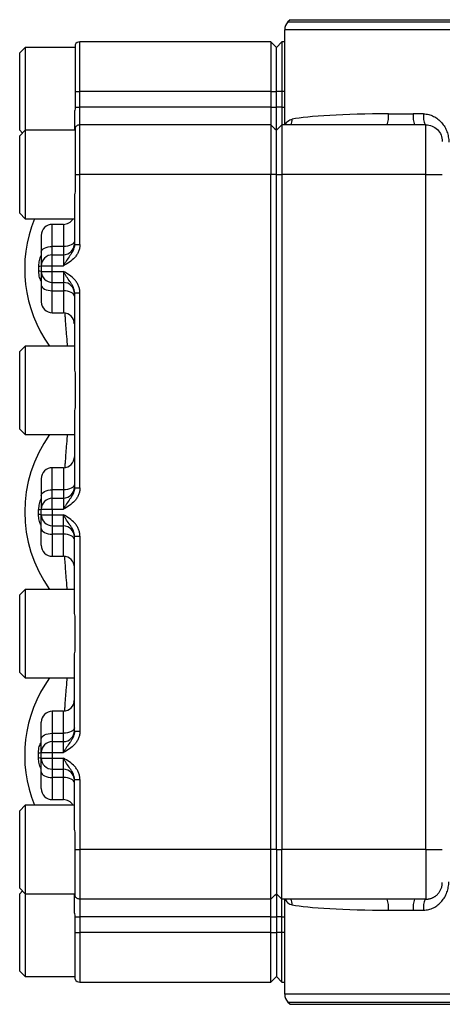
# Model space of a CAD drawing. Units: inches. Extents: x -20.7 to 43.4, y -14.2 to 24.1.
# Drawn here: x 13.4 to 16.4, y -11.2 to -4.2 of the extents above; entities that cross this region are included whole.
import ezdxf

# ---------------------------------------------------------------- set-up
doc = ezdxf.new("R2010")
doc.units = ezdxf.units.IN
doc.header["$MEASUREMENT"] = 0

msp = doc.modelspace()

# ---------------------------------------------------------------- linework, layer by layer
at = {"color": 7, "linetype": 'Continuous', "lineweight": 25}
for p, q in [((15.3362, -4.1843), (15.3199, -4.2006)), ((15.3199, -4.2006), (16.9273, -4.2006)), ((15.3362, -4.1843), (16.911, -4.1843)), ((15.2968, -4.2563), (15.2968, -4.9323)), ((16.9504, -4.2563), (15.2968, -4.2563)), ((15.1984, -4.3418), (13.8401, -4.3418)), ((13.8401, -4.6961), (13.8401, -4.3418)), ((15.2378, -4.3811), (15.1984, -4.3418)), ((15.1984, -4.3418), (15.1984, -4.6961)), ((15.2771, -4.3418), (15.2378, -4.3811)), ((15.2968, -4.3418), (15.2771, -4.3418)), ((15.2771, -4.3418), (15.2771, -4.6961)), ((13.4504, -4.3811), (13.411, -4.4205)), ((13.8047, -4.3811), (13.4504, -4.3811)), ((13.4504, -4.3811), (13.4504, -4.9717)), ((13.8047, -4.364), (13.8047, -4.6961)), ((15.2378, -4.6961), (15.2378, -4.3811)), ((13.411, -4.9717), (13.411, -4.4205)), ((13.8047, -4.6961), (13.8401, -4.6961)), ((13.8047, -4.6961), (13.8047, -4.8058)), ((13.8401, -4.8058), (13.8401, -4.6961)), ((15.1984, -4.6961), (13.8401, -4.6961)), ((15.1984, -4.6961), (15.1984, -4.8058)), ((15.1984, -4.6961), (15.2378, -4.6961)), ((15.2378, -4.8058), (15.2378, -4.6961)), ((15.2771, -4.6961), (15.2378, -4.6961)), ((15.2771, -4.6961), (15.2771, -4.8058)), ((15.2968, -4.6961), (15.2771, -4.6961)), ((13.8047, -4.8058), (13.8401, -4.8058)), ((13.8047, -4.8058), (13.8047, -4.8189)), ((15.1984, -4.8058), (13.8401, -4.8058)), ((13.8401, -4.9323), (13.8401, -4.8058)), ((15.1984, -4.8058), (15.1984, -4.9323)), ((15.1984, -4.8058), (15.2378, -4.8058)), ((15.2378, -4.9737), (15.2378, -4.8058)), ((15.2771, -4.8058), (15.2378, -4.8058)), ((15.2771, -4.8058), (15.2771, -4.9323)), ((15.2771, -4.8058), (15.2968, -4.8058)), ((13.8008, -4.8518), (13.8008, -4.9717)), ((13.4504, -4.9717), (13.411, -5.0111)), ((13.411, -4.9717), (13.4307, -4.9914)), ((13.8047, -4.9717), (13.4504, -4.9717)), ((13.4504, -4.9717), (13.4504, -5.6016)), ((13.8047, -4.9545), (13.8047, -5.2867)), ((13.8401, -5.2867), (13.8401, -4.9323)), ((15.1984, -4.9323), (13.8401, -4.9323)), ((15.1984, -4.9323), (15.1984, -5.2867)), ((15.2378, -5.2867), (15.2378, -4.9717)), ((15.2771, -4.9323), (15.2771, -5.2867)), ((16.0263, -4.9323), (15.2771, -4.9323)), ((16.2208, -4.9323), (16.0263, -4.9323)), ((16.3008, -4.9323), (16.2208, -4.9323)), ((16.3008, -5.2867), (16.3008, -4.9323)), ((13.411, -5.5622), (13.411, -5.0111)), ((13.8047, -5.2867), (13.8401, -5.2867)), ((13.8047, -5.2867), (13.8047, -5.4102)), ((13.8401, -5.7838), (13.8401, -5.2867)), ((15.1984, -5.2867), (13.8401, -5.2867)), ((15.1984, -10.0898), (15.1984, -5.2867)), ((15.2378, -5.2867), (15.1984, -5.2867)), ((15.2378, -5.2867), (15.2771, -5.2867)), ((15.2378, -10.0898), (15.2378, -5.2867)), ((16.3008, -5.2867), (15.2771, -5.2867)), ((15.2771, -5.2867), (15.2771, -10.0898)), ((16.3008, -5.2867), (16.4189, -5.2867)), ((16.3008, -10.0898), (16.3008, -5.2867)), ((13.8008, -5.449), (13.8008, -5.7838)), ((13.411, -5.5622), (13.4504, -5.6016)), ((13.4504, -5.6016), (13.8008, -5.6016)), ((13.722, -5.641), (13.6433, -5.641)), ((13.6433, -5.7985), (13.6433, -5.641)), ((13.722, -5.641), (13.722, -5.7985)), ((13.5645, -5.7197), (13.5645, -5.8378)), ((13.6433, -5.8575), (13.6433, -5.7985)), ((13.722, -5.7985), (13.6433, -5.7985)), ((13.722, -5.7985), (13.722, -5.8575)), ((13.8008, -5.7838), (13.8401, -5.7838)), ((13.5645, -5.8378), (13.5645, -5.9363)), ((13.6433, -5.9363), (13.6433, -5.8575)), ((13.6433, -5.8575), (13.722, -5.8575)), ((13.722, -5.8575), (13.722, -5.9363)), ((13.5645, -5.9363), (13.6433, -5.9363)), ((13.5645, -5.9363), (13.5645, -5.9756)), ((13.6433, -5.9756), (13.6433, -5.9363)), ((13.6433, -5.9363), (13.722, -5.9363)), ((13.5645, -5.9756), (13.6433, -5.9756)), ((13.5645, -5.9756), (13.5645, -6.0741)), ((13.6433, -5.9756), (13.722, -5.9756)), ((13.6433, -6.0544), (13.6433, -5.9756)), ((13.722, -5.9756), (13.722, -6.0544)), ((13.5645, -6.0741), (13.5645, -6.1922)), ((13.6433, -6.0544), (13.722, -6.0544)), ((13.6433, -6.1134), (13.6433, -6.0544)), ((13.722, -6.0544), (13.722, -6.1134)), ((13.6433, -6.1134), (13.722, -6.1134)), ((13.6433, -6.2709), (13.6433, -6.1134)), ((13.722, -6.1134), (13.722, -6.2709)), ((13.8008, -6.1281), (13.8401, -6.1281)), ((13.8008, -6.1281), (13.8008, -6.6597)), ((13.8401, -7.5161), (13.8401, -6.1281)), ((13.6433, -6.2709), (13.722, -6.2709)), ((13.8007, -6.3476), (13.7952, -6.3392)), ((13.4504, -6.5071), (13.411, -6.5465)), ((13.8008, -6.5071), (13.4504, -6.5071)), ((13.4504, -6.5071), (13.4504, -7.1371)), ((13.411, -7.0977), (13.411, -6.5465)), ((13.8047, -6.6986), (13.8047, -6.9456)), ((13.8008, -6.9845), (13.8008, -7.5161)), ((13.411, -7.0977), (13.4504, -7.1371)), ((13.4504, -7.1371), (13.8008, -7.1371)), ((13.722, -7.3733), (13.6433, -7.3733)), ((13.6433, -7.5308), (13.6433, -7.3733)), ((13.722, -7.3733), (13.722, -7.5308)), ((13.5645, -7.452), (13.5645, -7.5701)), ((13.6433, -7.5898), (13.6433, -7.5308)), ((13.722, -7.5308), (13.6433, -7.5308)), ((13.722, -7.5308), (13.722, -7.5898)), ((13.8008, -7.5161), (13.8401, -7.5161)), ((13.5645, -7.5701), (13.5645, -7.6685)), ((13.6433, -7.6685), (13.6433, -7.5898)), ((13.6433, -7.5898), (13.722, -7.5898)), ((13.722, -7.5898), (13.722, -7.6685)), ((13.5645, -7.6685), (13.6433, -7.6685)), ((13.5645, -7.7079), (13.5645, -7.6685)), ((13.5645, -7.7079), (13.6433, -7.7079)), ((13.5645, -7.8063), (13.5645, -7.7079)), ((13.6433, -7.6685), (13.6433, -7.7079)), ((13.6433, -7.6685), (13.722, -7.6685)), ((13.6433, -7.7079), (13.722, -7.7079)), ((13.6433, -7.7079), (13.6433, -7.7867)), ((13.722, -7.7867), (13.722, -7.7079)), ((13.5645, -7.9245), (13.5645, -7.8063)), ((13.6433, -7.7867), (13.722, -7.7867)), ((13.6433, -7.7867), (13.6433, -7.8457)), ((13.722, -7.8457), (13.6433, -7.8457)), ((13.6433, -7.8457), (13.6433, -8.0032)), ((13.722, -7.8457), (13.722, -7.7867)), ((13.722, -8.0032), (13.722, -7.8457)), ((13.8008, -7.8604), (13.8401, -7.8604)), ((13.8008, -8.392), (13.8008, -7.8604)), ((13.8401, -7.8604), (13.8401, -9.2484)), ((13.6433, -8.0032), (13.722, -8.0032)), ((13.4504, -8.2394), (13.411, -8.2788)), ((13.8008, -8.2394), (13.4504, -8.2394)), ((13.4504, -8.2394), (13.4504, -8.8693)), ((13.411, -8.83), (13.411, -8.2788)), ((13.8047, -8.6779), (13.8047, -8.4308)), ((13.8008, -9.2484), (13.8008, -8.7167)), ((13.411, -8.83), (13.4504, -8.8693)), ((13.4504, -8.8693), (13.8008, -8.8693)), ((13.7953, -9.0372), (13.8007, -9.0288)), ((13.722, -9.1056), (13.6433, -9.1056)), ((13.6433, -9.1056), (13.6433, -9.263)), ((13.722, -9.263), (13.722, -9.1056)), ((13.5645, -9.3024), (13.5645, -9.1843)), ((13.8008, -9.2484), (13.8401, -9.2484)), ((13.5645, -9.4008), (13.5645, -9.3024)), ((13.6433, -9.263), (13.6433, -9.3221)), ((13.6433, -9.263), (13.722, -9.263)), ((13.722, -9.3221), (13.722, -9.263)), ((13.6433, -9.3221), (13.6433, -9.4008)), ((13.6433, -9.3221), (13.722, -9.3221)), ((13.722, -9.4008), (13.722, -9.3221)), ((13.5645, -9.4402), (13.5645, -9.4008)), ((13.5645, -9.4008), (13.6433, -9.4008)), ((13.5645, -9.4402), (13.6433, -9.4402)), ((13.5645, -9.5386), (13.5645, -9.4402)), ((13.6433, -9.4008), (13.6433, -9.4402)), ((13.6433, -9.4008), (13.722, -9.4008)), ((13.6433, -9.4402), (13.722, -9.4402)), ((13.6433, -9.4402), (13.6433, -9.5189)), ((13.722, -9.5189), (13.722, -9.4402)), ((13.6433, -9.5189), (13.722, -9.5189)), ((13.6433, -9.5189), (13.6433, -9.578)), ((13.722, -9.578), (13.722, -9.5189)), ((13.5645, -9.6567), (13.5645, -9.5386)), ((13.722, -9.578), (13.6433, -9.578)), ((13.6433, -9.578), (13.6433, -9.7355)), ((13.722, -9.7355), (13.722, -9.578)), ((13.8008, -9.5927), (13.8401, -9.5927)), ((13.8008, -9.9274), (13.8008, -9.5927)), ((13.8401, -9.5927), (13.8401, -10.0898)), ((13.6433, -9.7355), (13.722, -9.7355)), ((13.4504, -9.7748), (13.411, -9.8142)), ((13.8008, -9.7748), (13.4504, -9.7748)), ((13.4504, -9.7748), (13.4504, -10.4048)), ((13.411, -10.3654), (13.411, -9.8142)), ((13.8047, -10.0898), (13.8047, -9.9663)), ((13.8047, -10.0898), (13.8401, -10.0898)), ((13.8047, -10.4219), (13.8047, -10.0898)), ((13.8401, -10.0898), (13.8401, -10.4441)), ((15.1984, -10.0898), (13.8401, -10.0898)), ((15.1984, -10.4441), (15.1984, -10.0898)), ((15.2378, -10.0898), (15.1984, -10.0898)), ((15.2378, -10.0898), (15.2378, -10.4048)), ((15.2378, -10.0898), (15.2771, -10.0898)), ((15.2771, -10.4441), (15.2771, -10.0898)), ((16.3008, -10.0898), (15.2771, -10.0898)), ((16.3008, -10.0898), (16.3008, -10.4441)), ((16.3008, -10.0898), (16.4189, -10.0898)), ((13.411, -10.3654), (13.4504, -10.4048)), ((13.4307, -10.3851), (13.411, -10.4048)), ((13.411, -10.956), (13.411, -10.4048)), ((13.4504, -10.4048), (13.8047, -10.4048)), ((13.4504, -10.4048), (13.4504, -10.9953)), ((13.8008, -10.5247), (13.8008, -10.4048)), ((15.2378, -10.4028), (15.2378, -10.5706)), ((15.1984, -10.4441), (13.8401, -10.4441)), ((13.8401, -10.4441), (13.8401, -10.5706)), ((15.1984, -10.5706), (15.1984, -10.4441)), ((16.0263, -10.4441), (15.2771, -10.4441)), ((15.2771, -10.5706), (15.2771, -10.4441)), ((15.2968, -10.4441), (15.2968, -11.1202)), ((16.2208, -10.4441), (16.0263, -10.4441)), ((16.3008, -10.4441), (16.2208, -10.4441)), ((13.8047, -10.5706), (13.8047, -10.5576)), ((13.8047, -10.5706), (13.8401, -10.5706)), ((13.8047, -10.6804), (13.8047, -10.5706)), ((15.1984, -10.5706), (13.8401, -10.5706)), ((13.8401, -10.5706), (13.8401, -10.6804)), ((15.1984, -10.5706), (15.2378, -10.5706)), ((15.1984, -10.6804), (15.1984, -10.5706)), ((15.2771, -10.5706), (15.2378, -10.5706)), ((15.2378, -10.5706), (15.2378, -10.6804)), ((15.2771, -10.6804), (15.2771, -10.5706)), ((15.2771, -10.5706), (15.2968, -10.5706)), ((13.8047, -10.6804), (13.8401, -10.6804)), ((13.8047, -11.0125), (13.8047, -10.6804)), ((15.1984, -10.6804), (13.8401, -10.6804)), ((13.8401, -10.6804), (13.8401, -11.0347)), ((15.1984, -11.0347), (15.1984, -10.6804)), ((15.1984, -10.6804), (15.2378, -10.6804)), ((15.2378, -10.6804), (15.2378, -10.9953)), ((15.2771, -10.6804), (15.2378, -10.6804)), ((15.2771, -11.0347), (15.2771, -10.6804)), ((15.2968, -10.6804), (15.2771, -10.6804)), ((13.411, -10.956), (13.4504, -10.9953)), ((13.4504, -10.9953), (13.8047, -10.9953)), ((15.1984, -11.0347), (15.2378, -10.9953)), ((15.2378, -10.9953), (15.2771, -11.0347)), ((13.8401, -11.0347), (15.1984, -11.0347)), ((15.2771, -11.0347), (15.2968, -11.0347)), ((16.9504, -11.1202), (15.2968, -11.1202)), ((15.3199, -11.1759), (15.3362, -11.1922)), ((15.3199, -11.1759), (16.9273, -11.1759)), ((15.3362, -11.1922), (16.911, -11.1922))]:
    msp.add_line(p, q, dxfattribs=at)
at = {"color": 7, "linetype": 'Continuous', "lineweight": 25, "flags": 128}
for points in [[(13.5645, -5.8378), (13.566, -5.8302), (13.5705, -5.8228), (13.5778, -5.816), (13.5876, -5.81), (13.5995, -5.8051), (13.6131, -5.8015), (13.6279, -5.7992), (13.6433, -5.7985)], [(13.8008, -5.7591), (13.7992, -5.7668), (13.7948, -5.7742), (13.7875, -5.781), (13.7777, -5.7869), (13.7658, -5.7918), (13.7521, -5.7955), (13.7374, -5.7977), (13.722, -5.7985)], [(13.5645, -6.0741), (13.566, -6.0817), (13.5705, -6.0891), (13.5778, -6.0959), (13.5876, -6.1019), (13.5995, -6.1068), (13.6131, -6.1104), (13.6279, -6.1127), (13.6433, -6.1134)], [(13.8008, -6.1528), (13.7992, -6.1451), (13.7948, -6.1377), (13.7875, -6.1309), (13.7777, -6.125), (13.7658, -6.1201), (13.7521, -6.1164), (13.7374, -6.1142), (13.722, -6.1134)], [(13.8008, -7.4914), (13.7992, -7.4991), (13.7948, -7.5064), (13.7875, -7.5133), (13.7777, -7.5192), (13.7658, -7.5241), (13.7521, -7.5278), (13.7374, -7.53), (13.722, -7.5308)], [(13.5645, -7.5701), (13.566, -7.5624), (13.5705, -7.5551), (13.5778, -7.5483), (13.5876, -7.5423), (13.5995, -7.5374), (13.6131, -7.5338), (13.6279, -7.5315), (13.6433, -7.5308)], [(13.5645, -7.8063), (13.566, -7.814), (13.5705, -7.8214), (13.5778, -7.8282), (13.5876, -7.8342), (13.5995, -7.8391), (13.6131, -7.8427), (13.6279, -7.845), (13.6433, -7.8457)], [(13.8008, -7.8851), (13.7992, -7.8774), (13.7948, -7.87), (13.7875, -7.8632), (13.7777, -7.8572), (13.7658, -7.8523), (13.7521, -7.8487), (13.7374, -7.8465), (13.722, -7.8457)], [(13.8008, -9.2237), (13.7992, -9.2313), (13.7948, -9.2387), (13.7875, -9.2455), (13.7777, -9.2515), (13.7658, -9.2564), (13.7521, -9.26), (13.7374, -9.2623), (13.722, -9.263)], [(13.5645, -9.3024), (13.566, -9.2947), (13.5705, -9.2873), (13.5778, -9.2805), (13.5876, -9.2746), (13.5995, -9.2697), (13.6131, -9.266), (13.6279, -9.2638), (13.6433, -9.263)], [(13.5645, -9.5386), (13.566, -9.5463), (13.5705, -9.5537), (13.5778, -9.5605), (13.5876, -9.5665), (13.5995, -9.5714), (13.6131, -9.575), (13.6279, -9.5772), (13.6433, -9.578)], [(13.8008, -9.6174), (13.7992, -9.6097), (13.7948, -9.6023), (13.7875, -9.5955), (13.7777, -9.5895), (13.7658, -9.5846), (13.7521, -9.581), (13.7374, -9.5788), (13.722, -9.578)]]:
    msp.add_lwpolyline(points, dxfattribs=at)
at = {"color": 7, "linetype": 'Continuous', "lineweight": 25}
for centre, radius, start, end in [((15.3756, -4.2563), 0.0787, 135, 180), ((13.8401, -4.3811), 0.0394, 90, 154.15807), ((15.2695, -4.8944), 0.0813, 332.19866, 1.46207), ((15.8733, -4.8761), 0.1631, 339.83483, 7.87787), ((16.3739, -4.8761), 0.1631, 172.12213, 200.16517), ((16.418, -4.8739), 0.1341, 171.70217, 205.81951), ((14.3913, -5.956), 0.9449, 157.97569, 215.68533), ((13.722, -5.5622), 0.0787, 270, 330), ((13.6433, -5.7197), 0.0787, 90, 180), ((13.722, -5.7788), 0.0787, 270, 0), ((13.6433, -5.9363), 0.0787, 90, 180), ((13.5475, -5.8273), 0.1103, 268.61103, 278.86271), ((13.5475, -6.0846), 0.1103, 81.13729, 91.38897), ((13.6433, -5.9756), 0.0787, 180, 270), ((13.722, -6.1331), 0.0787, 0, 90), ((13.6433, -6.1922), 0.0787, 180, 270), ((13.722, -6.3497), 0.0787, 0, 90), ((14.3913, -7.6882), 0.9449, 144.31467, 215.68533), ((13.722, -7.2945), 0.0787, 270, 0), ((13.6433, -7.452), 0.0787, 90, 180), ((13.722, -7.5111), 0.0787, 270, 0), ((13.6433, -7.6685), 0.0787, 90, 180), ((13.5475, -7.5596), 0.1103, 268.61103, 278.86271), ((13.5475, -7.8169), 0.1103, 81.13729, 91.38897), ((13.6433, -7.7079), 0.0787, 180, 270), ((13.722, -7.8654), 0.0787, 0, 90), ((13.6433, -7.9245), 0.0787, 180, 270), ((13.722, -8.0819), 0.0787, 0, 90), ((14.3913, -9.4205), 0.9449, 144.31467, 202.02431), ((13.722, -9.0268), 0.0787, 270, 0), ((13.6433, -9.1843), 0.0787, 90, 180), ((13.722, -9.2434), 0.0787, 270, 0), ((13.6433, -9.4008), 0.0787, 90, 180), ((13.5475, -9.2919), 0.1103, 268.61103, 278.86271), ((13.5475, -9.5492), 0.1103, 81.13729, 91.38897), ((13.6433, -9.4402), 0.0787, 180, 270), ((13.722, -9.5977), 0.0787, 0, 90), ((13.6433, -9.6567), 0.0787, 180, 270), ((13.722, -9.8142), 0.0787, 30, 90), ((15.2695, -10.4821), 0.0813, 358.53793, 27.80134), ((15.8733, -10.5004), 0.1631, 352.12213, 20.16517), ((16.3739, -10.5004), 0.1631, 159.83483, 187.87787), ((16.418, -10.5025), 0.1341, 154.18049, 188.29783), ((13.8401, -10.9953), 0.0394, 205.84193, 270), ((15.3756, -11.1202), 0.0787, 180, 225)]:
    msp.add_arc(centre, radius, start, end, dxfattribs=at)
for centre, start_param, end_param in [((16.1236, -4.9138), 1.678405, 2.778443), ((16.1236, -4.9138), 1.373874, 1.463187), ((16.1236, -10.4627), 3.504742, 4.60478), ((16.1236, -10.4627), 4.819998, 4.909311)]:
    msp.add_ellipse(centre, major_axis=(0.8268, 0), ratio=0.073016, start_param=start_param, end_param=end_param, dxfattribs=at)
for points in [[(13.8047, -4.8189), (13.8025, -4.83), (13.8008, -4.8409), (13.8008, -4.8518)], [(15.1984, -4.9323), (15.2115, -4.9455), (15.2246, -4.9586), (15.2378, -4.9717)], [(15.2771, -4.9323), (15.264, -4.9455), (15.2509, -4.9586), (15.2378, -4.9717)], [(13.8047, -5.4102), (13.8023, -5.4234), (13.8008, -5.4363), (13.8008, -5.449)], [(13.5449, -5.9375), (13.5448, -5.9498), (13.5448, -5.9621), (13.5449, -5.9744)], [(13.8008, -6.6597), (13.8008, -6.6724), (13.8023, -6.6854), (13.8047, -6.6986)], [(13.8047, -6.9456), (13.8023, -6.9588), (13.8008, -6.9717), (13.8008, -6.9845)], [(13.8047, -8.4308), (13.8023, -8.4176), (13.8008, -8.4047), (13.8008, -8.392)], [(13.8008, -8.7167), (13.8008, -8.704), (13.8023, -8.6911), (13.8047, -8.6779)], [(13.5449, -9.4389), (13.5448, -9.4267), (13.5448, -9.4144), (13.5449, -9.4021)], [(13.8047, -9.9663), (13.8023, -9.9531), (13.8008, -9.9402), (13.8008, -9.9274)], [(15.1984, -10.4441), (15.2115, -10.431), (15.2246, -10.4179), (15.2378, -10.4048)], [(15.2771, -10.4441), (15.264, -10.431), (15.2509, -10.4179), (15.2378, -10.4048)], [(13.8047, -10.5576), (13.8025, -10.5465), (13.8008, -10.5355), (13.8008, -10.5247)]]:
    msp.add_open_spline(points, degree=3, dxfattribs=at)
for points, knots in [([(15.3008, -4.9323), (15.3023, -4.9287), (15.3064, -4.9191), (15.326, -4.8994), (15.3452, -4.8939), (15.3507, -4.8923)], [0, 0, 0, 0, 0.300714, 0.798207, 1, 1, 1, 1]), ([(16.0348, -4.8538), (16.0643, -4.8535), (16.094, -4.8536), (16.1533, -4.8536), (16.1829, -4.8535), (16.2124, -4.8538)], [0, 0, 0, 0, 0.5, 0.5, 1, 1, 1, 1]), ([(16.2853, -4.8546), (16.298, -4.8548), (16.3102, -4.8564), (16.3281, -4.8608), (16.334, -4.8626), (16.3456, -4.8669), (16.3513, -4.8694), (16.3678, -4.8776), (16.3781, -4.8842), (16.3975, -4.8994), (16.4065, -4.908), (16.4225, -4.9267), (16.4297, -4.9367), (16.4423, -4.9583), (16.4476, -4.9697), (16.4562, -4.9932), (16.4595, -5.0054), (16.4639, -5.0305), (16.4651, -5.0433), (16.4651, -5.0561)], [0, 0, 0, 0, 0.125, 0.125, 0.1875, 0.1875, 0.25, 0.25, 0.375, 0.375, 0.5, 0.5, 0.625, 0.625, 0.75, 0.75, 0.875, 0.875, 1, 1, 1, 1]), ([(13.8401, -4.9323), (13.8364, -4.9323), (13.8328, -4.9328), (13.8257, -4.9349), (13.8223, -4.9364), (13.813, -4.9422), (13.8079, -4.9479), (13.8047, -4.9545)], [0, 0, 0, 0, 0.25, 0.25, 0.5, 0.5, 1, 1, 1, 1]), ([(16.3008, -4.9323), (16.3162, -4.9323), (16.3317, -4.9354), (16.3602, -4.9472), (16.3733, -4.956), (16.3952, -4.9779), (16.404, -4.991), (16.4158, -5.0195), (16.4189, -5.035), (16.4189, -5.0504)], [0, 0, 0, 0, 0.25, 0.25, 0.5, 0.5, 0.75, 0.75, 1, 1, 1, 1]), ([(13.8008, -5.7838), (13.8008, -5.7912), (13.7998, -5.7985), (13.7964, -5.8128), (13.7939, -5.8198), (13.788, -5.833), (13.7844, -5.8393), (13.7769, -5.8515), (13.7729, -5.8573), (13.7607, -5.8747), (13.7525, -5.8862), (13.7408, -5.9044), (13.737, -5.9106), (13.7295, -5.9233), (13.7257, -5.9298), (13.722, -5.9363)], [0, 0, 0, 0, 0.125, 0.125, 0.25, 0.25, 0.375, 0.375, 0.5, 0.5, 0.75, 0.75, 0.875, 0.875, 1, 1, 1, 1]), ([(13.8401, -5.7838), (13.8401, -5.7923), (13.8393, -5.8007), (13.8359, -5.8173), (13.8334, -5.8255), (13.827, -5.8412), (13.8231, -5.8487), (13.8141, -5.863), (13.8089, -5.8699), (13.7922, -5.8888), (13.7792, -5.8998), (13.7514, -5.9193), (13.7366, -5.9278), (13.722, -5.9363)], [0, 0, 0, 0, 0.125, 0.125, 0.25, 0.25, 0.375, 0.375, 0.5, 0.5, 0.75, 0.75, 1, 1, 1, 1]), ([(13.5645, -5.8614), (13.5642, -5.8618), (13.5567, -5.8716), (13.5485, -5.8979), (13.5461, -5.9243), (13.5449, -5.9375)], [0, 0, 0, 0, 0.01997, 0.504762, 1, 1, 1, 1]), ([(13.5449, -5.9744), (13.5453, -5.9825), (13.5465, -6.0038), (13.5528, -6.03), (13.562, -6.0441), (13.5645, -6.048)], [0, 0, 0, 0, 0.310126, 0.808674, 1, 1, 1, 1]), ([(13.8008, -6.1281), (13.8008, -6.1207), (13.7998, -6.1134), (13.7964, -6.0991), (13.7939, -6.0921), (13.788, -6.0789), (13.7844, -6.0726), (13.7769, -6.0604), (13.7729, -6.0546), (13.7607, -6.0372), (13.7525, -6.0257), (13.7408, -6.0075), (13.737, -6.0013), (13.7295, -5.9886), (13.7257, -5.9821), (13.722, -5.9756)], [0, 0, 0, 0, 0.125, 0.125, 0.25, 0.25, 0.375, 0.375, 0.5, 0.5, 0.75, 0.75, 0.875, 0.875, 1, 1, 1, 1]), ([(13.8401, -6.1281), (13.8401, -6.1196), (13.8393, -6.1112), (13.8359, -6.0946), (13.8334, -6.0864), (13.827, -6.0707), (13.8231, -6.0632), (13.8141, -6.0489), (13.8089, -6.042), (13.7922, -6.0231), (13.7792, -6.0122), (13.7514, -5.9926), (13.7366, -5.9841), (13.722, -5.9756)], [0, 0, 0, 0, 0.125, 0.125, 0.25, 0.25, 0.375, 0.375, 0.5, 0.5, 0.75, 0.75, 1, 1, 1, 1]), ([(13.7317, -6.2726), (13.7323, -6.2826), (13.7356, -6.3336), (13.7418, -6.4079), (13.7473, -6.4767), (13.7493, -6.5025), (13.7497, -6.5071)], [0, 0, 0, 0, 0.1187662, 0.6112555, 0.9307021, 1, 1, 1, 1]), ([(13.7497, -7.1371), (13.7494, -7.1409), (13.7474, -7.1667), (13.7419, -7.2347), (13.7357, -7.3097), (13.7324, -7.3606), (13.7317, -7.3712)], [0, 0, 0, 0, 0.058385, 0.389001, 0.872799, 1, 1, 1, 1]), ([(13.8008, -7.5161), (13.8008, -7.5235), (13.7998, -7.5308), (13.7964, -7.5451), (13.7939, -7.5521), (13.788, -7.5653), (13.7844, -7.5716), (13.7769, -7.5838), (13.7729, -7.5896), (13.7607, -7.607), (13.7525, -7.6185), (13.7408, -7.6367), (13.737, -7.6429), (13.7295, -7.6556), (13.7257, -7.6621), (13.722, -7.6685)], [0, 0, 0, 0, 0.125, 0.125, 0.25, 0.25, 0.375, 0.375, 0.5, 0.5, 0.75, 0.75, 0.875, 0.875, 1, 1, 1, 1]), ([(13.8401, -7.5161), (13.8401, -7.5246), (13.8393, -7.533), (13.8359, -7.5496), (13.8334, -7.5578), (13.827, -7.5735), (13.8231, -7.581), (13.8141, -7.5953), (13.8089, -7.6022), (13.7922, -7.6211), (13.7792, -7.632), (13.7514, -7.6515), (13.7366, -7.6601), (13.722, -7.6685)], [0, 0, 0, 0, 0.125, 0.125, 0.25, 0.25, 0.375, 0.375, 0.5, 0.5, 0.75, 0.75, 1, 1, 1, 1]), ([(13.5645, -7.5937), (13.5642, -7.5941), (13.5567, -7.6039), (13.5485, -7.6302), (13.5461, -7.6565), (13.5449, -7.6698)], [0, 0, 0, 0, 0.01997, 0.504762, 1, 1, 1, 1]), ([(13.5449, -7.7066), (13.5449, -7.7005), (13.5448, -7.6944), (13.5448, -7.6882), (13.5448, -7.6821), (13.5449, -7.676), (13.5449, -7.6698)], [0, 0, 0, 0, 0.0004674079, 0.0004674079, 0.0004674079, 0.0009348158, 0.0009348158, 0.0009348158, 0.0009348158]), ([(13.5645, -7.7828), (13.5642, -7.7824), (13.5567, -7.7726), (13.5485, -7.7462), (13.5461, -7.7199), (13.5449, -7.7066)], [0, 0, 0, 0, 0.01997, 0.504762, 1, 1, 1, 1]), ([(13.8401, -7.8604), (13.8401, -7.8519), (13.8393, -7.8434), (13.8359, -7.8269), (13.8334, -7.8186), (13.827, -7.803), (13.8231, -7.7955), (13.8141, -7.7811), (13.8089, -7.7743), (13.7922, -7.7554), (13.7792, -7.7444), (13.7514, -7.7249), (13.7366, -7.7164), (13.722, -7.7079)], [0, 0, 0, 0, 0.125, 0.125, 0.25, 0.25, 0.375, 0.375, 0.5, 0.5, 0.75, 0.75, 1, 1, 1, 1]), ([(13.8008, -7.8604), (13.8008, -7.8529), (13.7998, -7.8456), (13.7964, -7.8313), (13.7939, -7.8244), (13.788, -7.8112), (13.7844, -7.8049), (13.7769, -7.7927), (13.7729, -7.7868), (13.7607, -7.7695), (13.7525, -7.758), (13.7408, -7.7398), (13.737, -7.7335), (13.7295, -7.7208), (13.7257, -7.7143), (13.722, -7.7079)], [0, 0, 0, 0, 0.125, 0.125, 0.25, 0.25, 0.375, 0.375, 0.5, 0.5, 0.75, 0.75, 0.875, 0.875, 1, 1, 1, 1]), ([(13.7497, -8.2394), (13.7494, -8.2355), (13.7474, -8.2098), (13.7419, -8.1417), (13.7357, -8.0667), (13.7324, -8.0157), (13.7317, -8.0049)], [0, 0, 0, 0, 0.058296, 0.388407, 0.871466, 1, 1, 1, 1]), ([(13.7317, -9.1034), (13.7323, -9.0937), (13.7356, -9.0428), (13.7418, -8.9686), (13.7473, -8.8998), (13.7493, -8.8739), (13.7497, -8.8693)], [0, 0, 0, 0, 0.117416, 0.61066, 0.930596, 1, 1, 1, 1]), ([(13.8401, -9.2484), (13.8401, -9.2569), (13.8393, -9.2653), (13.8359, -9.2819), (13.8334, -9.2901), (13.827, -9.3058), (13.8231, -9.3133), (13.8141, -9.3276), (13.8089, -9.3344), (13.7922, -9.3534), (13.7792, -9.3643), (13.7514, -9.3838), (13.7366, -9.3924), (13.722, -9.4008)], [0, 0, 0, 0, 0.125, 0.125, 0.25, 0.25, 0.375, 0.375, 0.5, 0.5, 0.75, 0.75, 1, 1, 1, 1]), ([(13.8008, -9.2484), (13.8008, -9.2558), (13.7998, -9.2631), (13.7964, -9.2774), (13.7939, -9.2844), (13.788, -9.2976), (13.7844, -9.3039), (13.7769, -9.3161), (13.7729, -9.3219), (13.7607, -9.3393), (13.7525, -9.3507), (13.7408, -9.369), (13.737, -9.3752), (13.7295, -9.3879), (13.7257, -9.3944), (13.722, -9.4008)], [0, 0, 0, 0, 0.125, 0.125, 0.25, 0.25, 0.375, 0.375, 0.5, 0.5, 0.75, 0.75, 0.875, 0.875, 1, 1, 1, 1]), ([(13.5449, -9.4021), (13.5453, -9.394), (13.5465, -9.3727), (13.5528, -9.3465), (13.562, -9.3324), (13.5645, -9.3285)], [0, 0, 0, 0, 0.310126, 0.808674, 1, 1, 1, 1]), ([(13.5645, -9.5151), (13.5642, -9.5147), (13.5567, -9.5049), (13.5485, -9.4785), (13.5461, -9.4522), (13.5449, -9.4389)], [0, 0, 0, 0, 0.01997, 0.504762, 1, 1, 1, 1]), ([(13.8401, -9.5927), (13.8401, -9.5841), (13.8393, -9.5757), (13.8359, -9.5591), (13.8334, -9.5509), (13.827, -9.5352), (13.8231, -9.5278), (13.8141, -9.5134), (13.8089, -9.5066), (13.7922, -9.4876), (13.7792, -9.4767), (13.7514, -9.4572), (13.7366, -9.4486), (13.722, -9.4402)], [0, 0, 0, 0, 0.125, 0.125, 0.25, 0.25, 0.375, 0.375, 0.5, 0.5, 0.75, 0.75, 1, 1, 1, 1]), ([(13.8008, -9.5927), (13.8008, -9.5852), (13.7998, -9.5779), (13.7964, -9.5636), (13.7939, -9.5567), (13.788, -9.5435), (13.7844, -9.5371), (13.7769, -9.525), (13.7729, -9.5191), (13.7607, -9.5018), (13.7525, -9.4903), (13.7408, -9.4721), (13.737, -9.4658), (13.7295, -9.4531), (13.7257, -9.4466), (13.722, -9.4402)], [0, 0, 0, 0, 0.125, 0.125, 0.25, 0.25, 0.375, 0.375, 0.5, 0.5, 0.75, 0.75, 0.875, 0.875, 1, 1, 1, 1]), ([(16.2853, -10.5219), (16.298, -10.5217), (16.3102, -10.5201), (16.3281, -10.5156), (16.334, -10.5138), (16.3456, -10.5095), (16.3513, -10.5071), (16.3678, -10.4989), (16.3781, -10.4923), (16.3975, -10.4771), (16.4065, -10.4684), (16.4225, -10.4498), (16.4297, -10.4397), (16.4423, -10.4182), (16.4476, -10.4067), (16.4562, -10.3832), (16.4595, -10.3711), (16.4639, -10.346), (16.4651, -10.3332), (16.4651, -10.3204)], [0, 0, 0, 0, 0.125, 0.125, 0.1875, 0.1875, 0.25, 0.25, 0.375, 0.375, 0.5, 0.5, 0.625, 0.625, 0.75, 0.75, 0.875, 0.875, 1, 1, 1, 1]), ([(16.3008, -10.4441), (16.303, -10.4441), (16.3076, -10.444), (16.3144, -10.4434), (16.3212, -10.4424), (16.328, -10.441), (16.3348, -10.4392), (16.3415, -10.4369), (16.3481, -10.4343), (16.3546, -10.4312), (16.361, -10.4277), (16.3671, -10.4238), (16.3731, -10.4194), (16.3788, -10.4147), (16.3843, -10.4096), (16.3895, -10.404), (16.3946, -10.3978), (16.3998, -10.3905), (16.4047, -10.3823), (16.4092, -10.3731), (16.4131, -10.3627), (16.4163, -10.3514), (16.4184, -10.339), (16.4187, -10.3304), (16.4189, -10.326)], [0, 0, 0, 0, 0.036546, 0.07341, 0.110594, 0.148098, 0.185922, 0.224067, 0.262533, 0.301321, 0.340432, 0.379866, 0.419623, 0.459704, 0.500109, 0.539809, 0.583469, 0.631091, 0.682675, 0.738219, 0.797724, 0.86119, 0.928615, 1, 1, 1, 1]), ([(13.8401, -10.4441), (13.8364, -10.4441), (13.8328, -10.4436), (13.8257, -10.4416), (13.8223, -10.4401), (13.813, -10.4342), (13.8079, -10.4285), (13.8047, -10.4219)], [0, 0, 0, 0, 0.25, 0.25, 0.5, 0.5, 1, 1, 1, 1]), ([(15.3008, -10.4441), (15.3023, -10.4478), (15.3064, -10.4574), (15.326, -10.4771), (15.3452, -10.4825), (15.3507, -10.4841)], [0, 0, 0, 0, 0.300714, 0.798207, 1, 1, 1, 1]), ([(16.0348, -10.5227), (16.0643, -10.5229), (16.094, -10.5229), (16.1533, -10.5229), (16.1829, -10.5229), (16.2124, -10.5227)], [0, 0, 0, 0, 0.5, 0.5, 1, 1, 1, 1])]:
    msp.add_open_spline(points, degree=3, knots=knots, dxfattribs=at)

doc.saveas('drawing.dxf')
